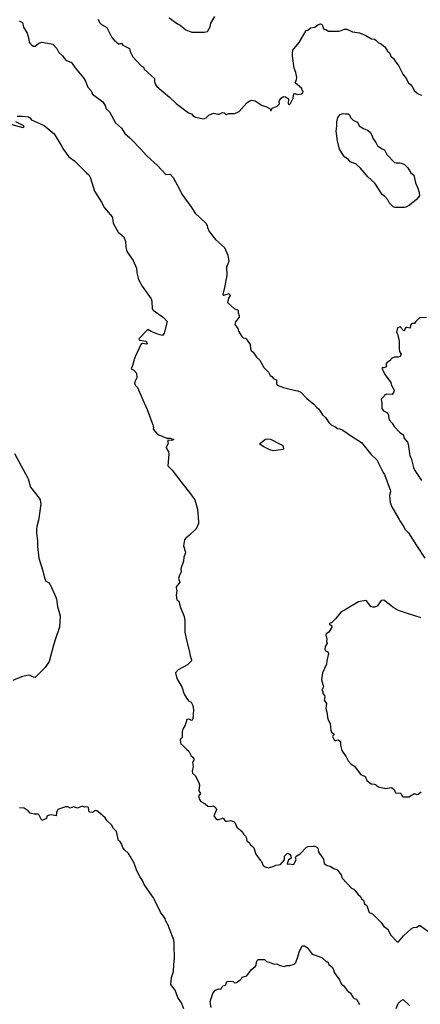
# Model space of a CAD drawing. Units: inches. Extents: x 447455 to 457097, y 5424200 to 5441972.
# Drawn here: x 452684 to 452934, y 5435112 to 5435727 of the extents above; entities that cross this region are included whole.
import ezdxf

# ---------------------------------------------------------------- set-up
doc = ezdxf.new("R2010")
doc.units = ezdxf.units.IN
doc.header["$MEASUREMENT"] = 0
doc.layers.add('TH_CONTOUR_10M', color=7, linetype='Continuous', true_color=0xa3cf81)

msp = doc.modelspace()

# ---------------------------------------------------------------- linework, layer by layer
at = {"layer": 'TH_CONTOUR_10M'}
for points, elevation in [([(452684.162, 5435725.943), (452686.241, 5435724.978), (452686.784, 5435722.076), (452689.196, 5435718.222), (452690.186, 5435714.553), (452690.402, 5435712.664), (452690.865, 5435712.054), (452691.966, 5435710.796), (452693.053, 5435710.181), (452694.181, 5435710.223), (452696.279, 5435712.083), (452698.208, 5435712.581), (452703.989, 5435711.681), (452705.091, 5435711.303), (452707.586, 5435708.658), (452708.939, 5435706.219), (452711.215, 5435704.19), (452713.301, 5435701.405), (452716.853, 5435700.008), (452718.962, 5435696.65), (452724.232, 5435690.307), (452725.504, 5435688.267), (452726.907, 5435684.56), (452729.007, 5435682.302), (452729.936, 5435680.213), (452736.358, 5435675.43), (452737.949, 5435672.717), (452738.113, 5435671.171), (452740.404, 5435669.181), (452744.248, 5435662.359), (452747.965, 5435659.042), (452750.046, 5435655.596), (452753.074, 5435652.96), (452760.855, 5435644.971), (452761.16, 5435644.655), (452763.931, 5435641.434), (452770.417, 5435635.748), (452775.705, 5435629.996), (452778.252, 5435630.242), (452780.207, 5435628.206), (452784.338, 5435620.427), (452785.713, 5435617.722), (452791.212, 5435610.061), (452793.942, 5435606.009), (452800.543, 5435599.755), (452801.375, 5435598.213), (452801.595, 5435596.96), (452802.734, 5435594.495), (452806.726, 5435589.606), (452812.337, 5435584.55), (452814.418, 5435579.772), (452814.911, 5435575.789), (452813.555, 5435572.172), (452813.617, 5435566.984), (452812.259, 5435559.559), (452811.266, 5435555.216), (452811.481, 5435554.835), (452811.874, 5435554.856), (452815.209, 5435555.827), (452815.862, 5435554.589), (452814.819, 5435552.943), (452814.181, 5435550.267), (452818.332, 5435546.374), (452820.718, 5435545.476), (452820.83, 5435543.81), (452821.385, 5435542.134), (452821.338, 5435541.069), (452819.053, 5435538.094), (452818.686, 5435536.471), (452820.48, 5435533.923), (452820.993, 5435532.346), (452822.977, 5435529.081), (452823.856, 5435528.184), (452825.442, 5435527.913), (452825.81, 5435527.552), (452828.186, 5435523.99), (452828.484, 5435521.209), (452828.859, 5435520.253), (452830.057, 5435519.279), (452832.219, 5435516.066), (452834.273, 5435514.172), (452836.757, 5435509.666), (452839.623, 5435506.811), (452840.791, 5435504.604), (452841.897, 5435503.976), (452842.944, 5435502.642), (452844.762, 5435502.012), (452844.792, 5435499.6), (452845.042, 5435498.617), (452849.065, 5435497.194), (452856.566, 5435495.37), (452857.936, 5435495.126), (452859.996, 5435494.235), (452863.594, 5435490.406), (452867.988, 5435486.702), (452869.587, 5435484.849), (452871.15, 5435483.603), (452873.502, 5435480.175), (452875.291, 5435478.349), (452877.378, 5435475.242), (452878.956, 5435473.607), (452881.136, 5435472.799), (452882.724, 5435471.54), (452884.254, 5435471.346), (452886.094, 5435470.524), (452891.545, 5435466.731), (452897.743, 5435462.893), (452903.513, 5435455.595), (452907.414, 5435451.932), (452911.35, 5435444.11), (452912.029, 5435442.962), (452915.025, 5435435.008), (452915.678, 5435433.343), (452915.856, 5435432.575), (452915.315, 5435429.778), (452915.61, 5435425.469), (452916.682, 5435422.679), (452921.296, 5435414.729), (452921.778, 5435413.908), (452924.25, 5435410.311), (452924.865, 5435408.685), (452927.033, 5435406.432), (452932.146, 5435398.643), (452937.319, 5435390.672)], 90), ([(452733.363, 5435727.061), (452734.295, 5435724.971), (452735.52, 5435723.658), (452738.775, 5435721.794), (452742.015, 5435715.522), (452743.344, 5435713.962), (452746.187, 5435711.658), (452746.757, 5435711.578), (452747.91, 5435712.03), (452748.768, 5435710.68), (452752.981, 5435708.611), (452753.415, 5435706.825), (452755.018, 5435703.588), (452760.302, 5435697.801), (452761.682, 5435697.042), (452762.112, 5435695.801), (452768.503, 5435689.94), (452768.476, 5435688.19), (452769.153, 5435686.202), (452770.073, 5435685.012), (452777.865, 5435678.377), (452782.123, 5435674.467), (452789.856, 5435668.495), (452791.664, 5435667.951), (452792.555, 5435666.944), (452794.229, 5435665.869), (452799.144, 5435664.911), (452800.823, 5435665.529), (452802.726, 5435667.216), (452805.56, 5435668.274), (452808.091, 5435667.752), (452809.009, 5435667.793), (452810.943, 5435668.783), (452811.99, 5435668.517), (452813.06, 5435667.476), (452813.548, 5435667.422), (452814.993, 5435668.086), (452818.552, 5435668.232), (452820.133, 5435668.723), (452821.406, 5435669.466), (452826.212, 5435674.853), (452827.713, 5435675.859), (452829.319, 5435676.394), (452831.468, 5435676.022), (452835.831, 5435673.049), (452838.078, 5435672.608), (452840.699, 5435671.046), (452841.04, 5435669.911), (452841.414, 5435670.098), (452842.002, 5435671.455), (452845.04, 5435672.81), (452846.624, 5435674.131), (452846.42, 5435675.514), (452846.789, 5435676.617), (452847.556, 5435677.7), (452849.004, 5435678.646), (452850.359, 5435678.464), (452852.289, 5435677.279), (452851.947, 5435674.297), (452852.166, 5435673.908), (452852.791, 5435673.764), (452853.524, 5435674.378), (452855.028, 5435677.638), (452855.563, 5435680.347), (452856.09, 5435680.68), (452857.693, 5435679.94), (452860.415, 5435680.472), (452861.248, 5435680.985), (452861.341, 5435681.901), (452860.766, 5435682.667), (452860.358, 5435683.893), (452856.404, 5435687.258), (452857.262, 5435689.262), (452857.412, 5435690.692), (452856.79, 5435693.79), (452855.778, 5435696.374), (452854.69, 5435703.874), (452854.615, 5435705.67), (452854.973, 5435707.691), (452858.821, 5435712.363), (452863.206, 5435719.962), (452864.34, 5435720.23), (452865.849, 5435721.492), (452868.733, 5435721.932), (452870.517, 5435723.428), (452872.214, 5435724.02), (452873.047, 5435723.946), (452874.342, 5435720.795), (452875.414, 5435720.495), (452877.092, 5435719.446), (452883.596, 5435719.57), (452885.073, 5435719.851), (452887.201, 5435720.723), (452888.558, 5435720.817), (452892.05, 5435719.036), (452896.551, 5435718.42), (452900.42, 5435716.813), (452904.048, 5435714.672), (452905.779, 5435714.448), (452906.718, 5435713.851), (452908.356, 5435712.185), (452909.578, 5435711.777), (452912.345, 5435709.735), (452913.971, 5435707.125), (452915.189, 5435706.081), (452916.093, 5435703.915), (452917.652, 5435702.492), (452919.151, 5435700.087), (452920.893, 5435698.16), (452923.527, 5435692.757), (452925.864, 5435689.757), (452926.869, 5435687.408), (452928.624, 5435685.967), (452929.809, 5435684.464), (452930.557, 5435682.504), (452933.038, 5435680.364), (452935.28, 5435679.516)], 80), ([(452777.821, 5435727.769), (452783.003, 5435724.025), (452784.621, 5435723.291), (452788.133, 5435720.414), (452790.114, 5435719.413), (452791.891, 5435718.987), (452799.51, 5435718.932), (452801.727, 5435719.351), (452803.263, 5435722.311), (452803.676, 5435724.486), (452806.307, 5435728.623)], 70), ([(452679.434, 5435661.243), (452686.382, 5435659.366), (452687.131, 5435659.905), (452686.934, 5435660.388), (452681.988, 5435662.864)], 100), ([(452682.949, 5435666.522), (452685.948, 5435666.503), (452689.982, 5435666.01), (452691.035, 5435665.366), (452691.528, 5435664.389), (452692.134, 5435664.014), (452699.684, 5435660.638), (452706.025, 5435655.386), (452710.672, 5435647.449), (452711.715, 5435645.773), (452715.189, 5435641.061), (452718.643, 5435638.554), (452726.121, 5435631.191), (452727.83, 5435629.628), (452728.405, 5435628.507), (452730.223, 5435622.279), (452731.223, 5435619.729), (452735.525, 5435612.85), (452737.391, 5435609.335), (452742.116, 5435603.632), (452742.455, 5435602.959), (452742.71, 5435599.666), (452745.814, 5435594.083), (452749.526, 5435591.1), (452750.443, 5435588.305), (452750.661, 5435584.92), (452751.262, 5435582.113), (452755.247, 5435576.452), (452757.325, 5435571.578), (452757.491, 5435568.635), (452758.497, 5435564.476), (452760.97, 5435560.308), (452766.451, 5435552.482), (452766.96, 5435551.068), (452767.214, 5435546.243), (452767.708, 5435545.493), (452774.147, 5435540.846), (452776.485, 5435538.398), (452774.53, 5435531.152), (452773.553, 5435529.638), (452770.697, 5435530.382), (452766.518, 5435532.075), (452764.336, 5435533.313), (452758.861, 5435527.572), (452759.3, 5435526.804), (452763.313, 5435526.021), (452763.919, 5435524.414), (452763.668, 5435524.25), (452760.99, 5435524.596), (452760.004, 5435523.985), (452756.477, 5435516.374), (452756.007, 5435515.353), (452754.943, 5435510.931), (452753.977, 5435508.898), (452755.634, 5435507.891), (452757.236, 5435506.121), (452757.445, 5435503.301), (452756.341, 5435500.788), (452756.192, 5435499.705), (452756.98, 5435498.12), (452757.994, 5435497.224), (452761.388, 5435489.571), (452764.06, 5435483.382), (452766.874, 5435475.605), (452767.477, 5435473.805), (452767.919, 5435472.305), (452767.706, 5435471.209), (452769.995, 5435468.533), (452771.333, 5435467.579), (452776.221, 5435465.489), (452778.32, 5435465.565), (452780.572, 5435464.777), (452779.161, 5435464), (452776.901, 5435464.231), (452776.858, 5435463.136), (452777.19, 5435462.135), (452775.873, 5435459.954), (452775.879, 5435459.538), (452777.3, 5435456.984), (452777.564, 5435455.525), (452776.821, 5435448.204), (452779.671, 5435445.542), (452784.91, 5435438.441), (452790.962, 5435430.802), (452792.596, 5435428.811), (452793.643, 5435427.161), (452795.445, 5435421.172), (452795.959, 5435413.394), (452795.984, 5435412.298), (452794.484, 5435409.08), (452790.514, 5435405.084), (452788.046, 5435403.116), (452787.333, 5435402.109), (452786.697, 5435398.458), (452787.824, 5435394.518), (452787.795, 5435393.633), (452786.87, 5435391.343), (452786.686, 5435388.773), (452784.939, 5435384.032), (452785.249, 5435382.195), (452783.929, 5435379.368), (452783.643, 5435378.06), (452784.283, 5435375.796), (452782.169, 5435372.809), (452782.126, 5435372.096), (452782.432, 5435370.482), (452782.192, 5435367.633), (452782.426, 5435364.684), (452783.832, 5435363.909), (452784.87, 5435359.79), (452786.998, 5435354.266), (452787.401, 5435351.666), (452787.473, 5435344.406), (452788.464, 5435339.55), (452790.428, 5435332.284), (452790.81, 5435329.632), (452791.747, 5435327.281), (452791.715, 5435326.566), (452789.242, 5435324.021), (452783.306, 5435320.9), (452781.617, 5435319.073), (452782.56, 5435315.62), (452785.622, 5435310.493), (452787.012, 5435305.898), (452788.714, 5435303.07), (452789.87, 5435301.662), (452791.47, 5435300.908), (452792.501, 5435298.77), (452792.901, 5435296.004), (452792.468, 5435290.513), (452792.069, 5435289.685), (452791.608, 5435289.457), (452790.022, 5435290.272), (452788.653, 5435290.029), (452787.631, 5435286.456), (452786.462, 5435284.483), (452785.743, 5435282.223), (452785.886, 5435278.754), (452784.714, 5435277.675), (452784.551, 5435277.088), (452785.075, 5435274.686), (452785.85, 5435274.297), (452788.717, 5435271.348), (452790.093, 5435270.317), (452791.365, 5435267.383), (452792.557, 5435266.501), (452793.164, 5435265.418), (452793.143, 5435264.528), (452792.292, 5435263.231), (452792.733, 5435260.596), (452792.014, 5435257.745), (452792.326, 5435256.451), (452794.14, 5435254.815), (452796.463, 5435250.01), (452796.662, 5435248.957), (452796.16, 5435245.471), (452797.361, 5435243.813), (452796.068, 5435242.181), (452796.697, 5435240.172), (452797.475, 5435238.837), (452800.137, 5435237.322), (452801.83, 5435236.006), (452803.637, 5435235.624), (452805.304, 5435236.082), (452806.791, 5435234.797), (452807.252, 5435233.884), (452807.134, 5435233.265), (452805.664, 5435229.951), (452806.994, 5435227.85), (452807.746, 5435227.528), (452808.707, 5435227.524), (452811.038, 5435228.512), (452811.479, 5435228.43), (452812.374, 5435227.026), (452813.162, 5435226.588), (452813.909, 5435226.502), (452815.804, 5435227.084), (452818.026, 5435226.401), (452818.739, 5435225.763), (452819.888, 5435222.73), (452823.415, 5435219.986), (452824.16, 5435218.387), (452825.264, 5435217.159), (452825.908, 5435215.916), (452826.295, 5435214.309), (452827.597, 5435213.357), (452828.512, 5435211.736), (452829.828, 5435210.862), (452830.665, 5435209.852), (452831.907, 5435206.052), (452834.52, 5435202.171), (452835.453, 5435201.363), (452836.36, 5435198.877), (452837.584, 5435198.013), (452839.633, 5435197.436), (452843.103, 5435198.434), (452844.251, 5435199.016), (452847.153, 5435199.505), (452849.769, 5435202.425), (452849.787, 5435204.752), (452851.667, 5435206.544), (452852.771, 5435205.92), (452853.719, 5435204.983), (452853.911, 5435203.452), (452852.202, 5435202.48), (452851.426, 5435199.913), (452851.547, 5435199.678), (452853.085, 5435199.938), (452854.951, 5435199.516), (452855.534, 5435199.69), (452856.893, 5435202.389), (452856.651, 5435203.951), (452856.951, 5435204.678), (452859.545, 5435206.188), (452863.333, 5435210.369), (452864.519, 5435210.853), (452867.895, 5435210.963), (452868.649, 5435210.904), (452869.79, 5435210.269), (452870.42, 5435209.799), (452870.939, 5435207.361), (452871.499, 5435206.339), (452873.954, 5435202.76), (452874.554, 5435200.206), (452876.308, 5435198.866), (452878.141, 5435198.584), (452880.398, 5435197.112), (452882.407, 5435196.397), (452882.813, 5435195.993), (452884.972, 5435193.095), (452885.66, 5435191.082), (452891.441, 5435184.854), (452892.997, 5435184.062), (452893.889, 5435183.202), (452895.562, 5435180.977), (452897.068, 5435179.525), (452897.816, 5435178.174), (452898.964, 5435177.305), (452899.566, 5435175.042), (452901.067, 5435174.004), (452902.503, 5435169.674), (452904.615, 5435168.821), (452910.111, 5435163.389), (452911.668, 5435160.83), (452914.078, 5435159.477), (452916.169, 5435155.377), (452920.052, 5435151.29), (452920.805, 5435151.221), (452924.044, 5435155.002), (452928.849, 5435159.429), (452930.136, 5435160.154), (452932.292, 5435160.518), (452933.741, 5435161.485), (452934.454, 5435161.569), (452939.171, 5435158.025)], 100), ([(452938.394, 5435540.905), (452933.926, 5435540.678), (452931.418, 5435538.191), (452930.864, 5435537.119), (452929.608, 5435537.149), (452928.855, 5435536.718), (452928.393, 5435536.014), (452928.181, 5435534.272), (452925.902, 5435534.546), (452924.938, 5435533.921), (452924.665, 5435532.834), (452924.256, 5435532.604), (452921.917, 5435534.939), (452920.328, 5435534.378), (452919.604, 5435531.679), (452920.362, 5435529.962), (452921.195, 5435526.062), (452921.238, 5435521.251), (452921.578, 5435519.526), (452922.415, 5435517.936), (452922.34, 5435517.243), (452921.624, 5435516.45), (452920.742, 5435516.03), (452918.444, 5435516.022), (452916.767, 5435515.524), (452915.275, 5435513.88), (452913.497, 5435512.591), (452912.987, 5435511.681), (452913.288, 5435510.683), (452912.644, 5435509.879), (452911.724, 5435509.397), (452910.602, 5435509.368), (452910.398, 5435509.08), (452912.594, 5435505.077), (452916.034, 5435500.345), (452916.536, 5435498.384), (452918.16, 5435495.488), (452917.881, 5435494.378), (452916.959, 5435492.865), (452913.503, 5435493.019), (452912.637, 5435492.686), (452911.873, 5435492.339), (452911.743, 5435491.637), (452910.249, 5435490.124), (452910.019, 5435489.605), (452910.466, 5435487.489), (452910.491, 5435484.056), (452911.51, 5435482.674), (452913.665, 5435481.541), (452914.071, 5435481.001), (452914.386, 5435480.478), (452914.962, 5435477.037), (452916.89, 5435474.93), (452918.152, 5435472.88), (452921.729, 5435469.096), (452923.955, 5435467.581), (452924.151, 5435465.831), (452926.446, 5435463), (452926.907, 5435461.763), (452928.005, 5435454.56), (452928.79, 5435453.099), (452930.142, 5435447.338), (452931.123, 5435445.397), (452935.215, 5435439.239)], 80), ([(452681.214, 5435455.895), (452685.358, 5435448.298), (452689.336, 5435440.968), (452689.746, 5435440.236), (452691.129, 5435435), (452696.679, 5435428.097), (452697.183, 5435427.119), (452697.579, 5435424.157), (452697.453, 5435423.111), (452696.388, 5435415.508), (452696.224, 5435414.446), (452695.036, 5435410.372), (452694.892, 5435409.079), (452694.848, 5435406.284), (452695.509, 5435401.775), (452695.593, 5435397.978), (452696.418, 5435390.671), (452698.776, 5435382.685), (452699.97, 5435378.462), (452700.824, 5435376.321), (452702.396, 5435375.411), (452703.417, 5435374.177), (452707.003, 5435366.348), (452707.468, 5435365.174), (452707.992, 5435360.463), (452709.629, 5435354.644), (452709.289, 5435347.612), (452706.848, 5435340.33), (452705.534, 5435336.469), (452703.612, 5435329.249), (452702.805, 5435326.218), (452700.242, 5435322.497), (452694.125, 5435316.158), (452692.958, 5435316.426), (452690.923, 5435317.464), (452689.752, 5435317.681), (452685.517, 5435316.723), (452680.084, 5435314.261)], 110), ([(452934.917, 5435353.466), (452927.027, 5435355.987), (452920.769, 5435358.107), (452917.843, 5435359.687), (452911.607, 5435364.521), (452910.102, 5435364.325), (452907.523, 5435360.766), (452905.893, 5435360.173), (452904.735, 5435360.076), (452903.559, 5435360.513), (452900.903, 5435364.004), (452900.203, 5435364.266), (452895.808, 5435363.399), (452888.223, 5435358.755), (452887.555, 5435358.35), (452885.021, 5435357.218), (452881.845, 5435353.035), (452881.014, 5435352.501), (452879.277, 5435350.468), (452877.792, 5435349.964), (452877.736, 5435349.426), (452879.158, 5435348.373), (452879.323, 5435347.608), (452877.425, 5435344.534), (452875.748, 5435343.533), (452875.473, 5435342.801), (452876.209, 5435340.113), (452875.835, 5435338.701), (452876.277, 5435337.737), (452875.023, 5435335.567), (452874.834, 5435333.826), (452875.201, 5435332.883), (452876.674, 5435332.186), (452877.151, 5435331.187), (452876.131, 5435326.637), (452875.963, 5435324.595), (452873.512, 5435319.189), (452872.779, 5435314.703), (452874.129, 5435310.417), (452873.005, 5435308.39), (452873.725, 5435307.574), (452873.569, 5435306.163), (452874.634, 5435304.999), (452874.809, 5435304.251), (452874.494, 5435301.986), (452875.815, 5435300.089), (452875.429, 5435296.942), (452876.068, 5435294.578), (452876.656, 5435290.292), (452878.139, 5435287.447), (452878.615, 5435283.312), (452879.091, 5435282.057), (452880.556, 5435281.046), (452880.559, 5435280.521), (452879.78, 5435279.72), (452879.758, 5435279.317), (452881.01, 5435276.838), (452881.709, 5435276.829), (452883.154, 5435277.422), (452884.678, 5435276.208), (452884.719, 5435274.032), (452885.432, 5435270.698), (452888.291, 5435266.666), (452889.528, 5435264.297), (452891.272, 5435262.168), (452893.34, 5435260.865), (452896.936, 5435256.167), (452897.678, 5435255.518), (452899.963, 5435254.409), (452901.147, 5435251.932), (452903.786, 5435249.895), (452905.97, 5435249.554), (452906.634, 5435249.31), (452907.273, 5435248.522), (452908.323, 5435248.052), (452911.897, 5435247.076), (452912.607, 5435246.98), (452916.43, 5435247.591), (452918.211, 5435246.378), (452919.053, 5435244.327), (452922.123, 5435243.988), (452922.579, 5435243.536), (452923.145, 5435242.125), (452923.641, 5435241.852), (452927.351, 5435241.848), (452930.808, 5435243.902), (452931.99, 5435243.197), (452933.223, 5435243.441), (452935.075, 5435244.928)], 90), ([(452786.903, 5435109.473), (452785.443, 5435113.286), (452783.12, 5435116.56), (452781.514, 5435121.121), (452778.795, 5435124.725), (452779.15, 5435129.055), (452780.347, 5435132.703), (452780.549, 5435137.199), (452781.063, 5435141.063), (452780.798, 5435148.895), (452780.767, 5435150.277), (452780.593, 5435152.471), (452777.563, 5435160.376), (452777.335, 5435161.353), (452775.445, 5435164.64), (452775.201, 5435165.757), (452772.316, 5435169.716), (452768.579, 5435177.391), (452767.968, 5435178.722), (452762.63, 5435186.47), (452762.176, 5435187.118), (452761.07, 5435189.541), (452759.411, 5435191.939), (452757.603, 5435195.552), (452755.8, 5435200.283), (452753.423, 5435204.79), (452752.338, 5435206.491), (452749.847, 5435208.661), (452748.889, 5435210.234), (452748.031, 5435212.463), (452746.863, 5435214.024), (452746.196, 5435214.463), (452744.919, 5435220.097), (452742.942, 5435222.096), (452741.718, 5435224.206), (452738.975, 5435226.867), (452737.729, 5435228.64), (452734.508, 5435231.636), (452732.561, 5435232.95), (452731.811, 5435233.184), (452729.868, 5435231.948), (452728.236, 5435232.111), (452727.849, 5435232.477), (452727.385, 5435234.851), (452727.126, 5435235.308), (452726.522, 5435235.547), (452724.802, 5435235.396), (452723.396, 5435235.875), (452720.44, 5435234.76), (452718.099, 5435235.476), (452715.897, 5435234.635), (452714.543, 5435235.46), (452713.053, 5435235.561), (452708.273, 5435233.94), (452707.4, 5435232.052), (452707.267, 5435229.951), (452704.232, 5435230.581), (452702.172, 5435230.061), (452701.389, 5435229.706), (452701.084, 5435228.241), (452698.357, 5435226.943), (452696.688, 5435230.288), (452695.924, 5435230.869), (452693.721, 5435230.93), (452690.912, 5435231.518), (452689.679, 5435233.016), (452687.282, 5435234.667), (452684.333, 5435234.965)], 100), ([(452803.974, 5435110.297), (452803.408, 5435113.781), (452803.898, 5435115.906), (452805.068, 5435119.011), (452806.274, 5435120.832), (452808.461, 5435122.001), (452809.918, 5435121.835), (452810.626, 5435122.647), (452811.156, 5435123.92), (452812.883, 5435124.214), (452813.353, 5435125.055), (452813.683, 5435126.564), (452816.272, 5435126.744), (452817.672, 5435126.527), (452818.593, 5435125.655), (452819.765, 5435125.903), (452822.077, 5435127.657), (452823.026, 5435128.56), (452823.304, 5435129.179), (452826.286, 5435130.05), (452828.826, 5435133.701), (452831.499, 5435135.87), (452831.923, 5435136.801), (452832.14, 5435138.667), (452832.997, 5435140.158), (452837.14, 5435140.288), (452838.378, 5435138.928), (452840.162, 5435138.634), (452843.269, 5435137.29), (452844.831, 5435137.62), (452846.332, 5435136.627), (452849.445, 5435135.968), (452851.142, 5435136.55), (452853.113, 5435136.531), (452855.745, 5435137.385), (452856.711, 5435138.43), (452858.086, 5435141.965), (452858.812, 5435144.818), (452860.782, 5435148.676), (452862.091, 5435148.676), (452863.897, 5435147.656), (452866.88, 5435143.554), (452872.921, 5435141.445), (452875.828, 5435138.841), (452876.801, 5435138.712), (452877.29, 5435137.039), (452879.497, 5435135.553), (452880.543, 5435133.509), (452880.587, 5435132.605), (452881.231, 5435131.283), (452884.129, 5435127.472), (452885.235, 5435124.923), (452886.557, 5435124.115), (452888.81, 5435120.895), (452890.764, 5435119.519), (452892.662, 5435116.462), (452893.204, 5435116.018), (452894.724, 5435115.51), (452896.46, 5435112.201)], 110), ([(452919.457, 5435109.626), (452920.579, 5435112.756), (452922.372, 5435114.412), (452923.671, 5435115.209), (452927.663, 5435111.57)], 110)]:
    msp.add_lwpolyline(points, dxfattribs=dict(at, elevation=elevation))
for points, elevation in [([(452892.592, 5435663.967), (452895.208, 5435662.749), (452896.275, 5435660.506), (452899.078, 5435658.776), (452901.542, 5435657.772), (452903.102, 5435656.558), (452904.161, 5435654.719), (452904.934, 5435652.695), (452906.804, 5435650.015), (452907.805, 5435647.982), (452910.681, 5435646.02), (452912.053, 5435645.378), (452913.572, 5435642.637), (452918.435, 5435637.573), (452919.443, 5435637.317), (452921.697, 5435637.316), (452923.698, 5435636.81), (452924.562, 5435636.339), (452926.641, 5435634.223), (452928.525, 5435631.157), (452930.34, 5435629.621), (452931.472, 5435624.932), (452932.996, 5435621.54), (452933.804, 5435618.905), (452933.864, 5435616.767), (452932.15, 5435614.448), (452927.785, 5435610.958), (452925.491, 5435609.596), (452924.692, 5435609.494), (452918.761, 5435609.526), (452917.458, 5435609.932), (452915.207, 5435612.201), (452914.134, 5435614.174), (452912.238, 5435616.408), (452910.611, 5435617.626), (452906.084, 5435624.754), (452901.626, 5435628.664), (452897.143, 5435633.978), (452894.73, 5435636.289), (452893.987, 5435636.828), (452890.686, 5435638.069), (452889.629, 5435639.333), (452887.408, 5435640.919), (452886.484, 5435641.998), (452884.126, 5435645.961), (452882.696, 5435651.075), (452881.869, 5435657.01), (452882.332, 5435660.231), (452882.28, 5435662.859), (452882.962, 5435665.7), (452884.457, 5435667.466), (452885.6, 5435668.021), (452886.46, 5435668.236), (452887.816, 5435667.892), (452889.435, 5435668.026), (452890.206, 5435667.228), (452890.945, 5435665.689)], 90), ([(452846.901, 5435461.842), (452848.599, 5435460.993), (452849.007, 5435458.836), (452848.863, 5435458.561), (452842.531, 5435457.714), (452840.513, 5435458.222), (452836.36, 5435460.311), (452834.262, 5435461.753), (452834.141, 5435462.073), (452837.813, 5435464.864), (452839.015, 5435465.209), (452841.002, 5435464.991)], 100)]:
    msp.add_lwpolyline(points, close=True, dxfattribs=dict(at, elevation=elevation))

doc.saveas('drawing.dxf')
